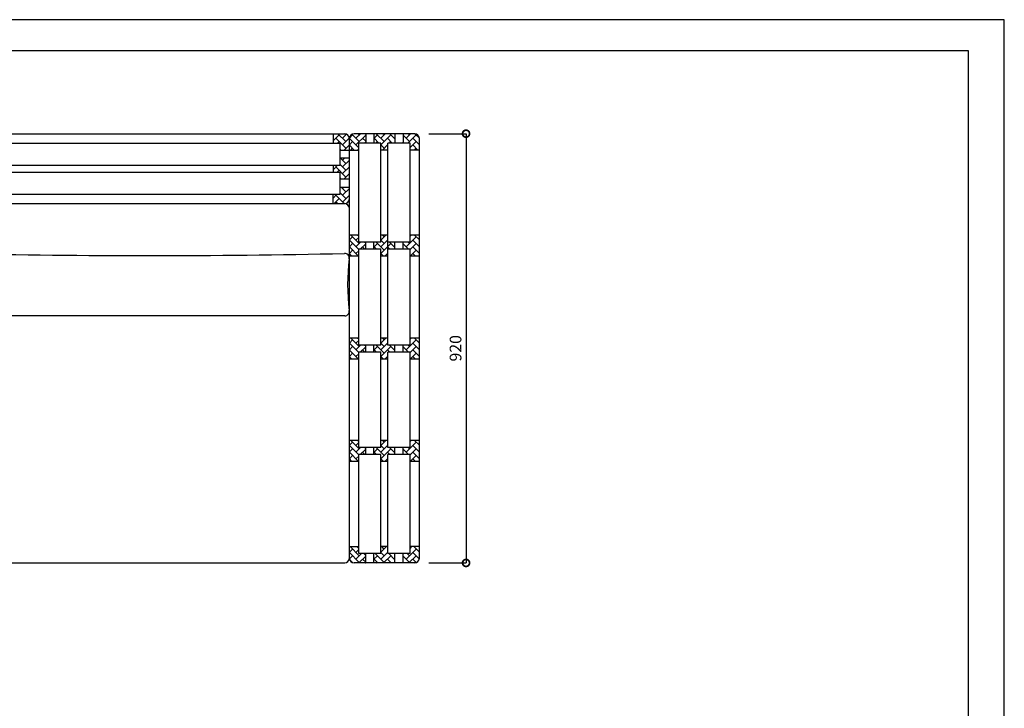
# Model space of a CAD drawing. Units: millimetres. Extents: x 0 to 8700, y 0 to 3304.
# Drawn here: x 6591 to 8700, y 1494 to 2970 of the extents above; entities that cross this region are included whole.
import ezdxf

# ---------------------------------------------------------------- set-up
doc = ezdxf.new("R2010")
doc.units = ezdxf.units.MM
doc.layers.add('GAIKEI', color=7, linetype='Continuous')
doc.layers.add('HOJO', color=6, linetype='Continuous', plot=False)
doc.styles.add('K', font='romans.shx', dxfattribs={"width": 0.8, "bigfont": 'BIGFONT'})
doc.dimstyles.new('SCALE1-10', dxfattribs={"dimscale": 10, "dimtxt": 2.5, "dimasz": 3, "dimexe": 0, "dimexo": 3, "dimgap": 1, "dimtad": 1, "dimdsep": 46, "dimlunit": 6, "dimtxsty": 'K', "dimblk": 'DOTSMALL', "dimcen": 0, "dimclrd": 4, "dimclre": 4, "dimclrt": 4, "dimadec": 4, "dimazin": 0, "dimtfac": 1, "dimtix": 1, "dimtmove": 2, "dimatfit": 3, "dimfxl": 0, "dimtolj": 1, "dimarcsym": 0})
pattern_1 = [(45, (4465.858, -28.349), (0, 14.36841), [30.48, -10.16]), (135, (4473.042, -21.165), (1e-15, 14.36841), [30.48, -10.16])]

# ---------------------------------------------------------------- blocks, each defined once
blk = doc.blocks.new('_DotSmall')
at = {"color": 0, "const_width": 0.5}
blk.add_lwpolyline([(-0.0625, 0, 1), (0.0625, 0, 1)], format="xyb", close=True, dxfattribs=at)
blk = doc.blocks.new('*D14')
at = {"layer": 'Defpoints', "color": 0, "transparency": 16777216}
for p in [(7436.8, 2725.7), (7436.8, 1805.7), (7546.8, 1805.7)]:
    blk.add_point(p, dxfattribs=at)
at = {"layer": 'GAIKEI', "color": 4, "lineweight": -2, "transparency": 16777216}
for p, q in [((7466.8, 2725.7), (7546.8, 2725.7)), ((7546.8, 2725.7), (7546.8, 1805.7)), ((7466.8, 1805.7), (7546.8, 1805.7))]:
    blk.add_line(p, q, dxfattribs=at)
at = {"layer": 'GAIKEI', "color": 4, "lineweight": -2, "transparency": 16777216, "xscale": 30, "yscale": 30, "zscale": 30}
for p, rotation in [((7546.8, 2725.7), 90), ((7546.8, 1805.7), 270)]:
    blk.add_blockref('_DotSmall', p, dxfattribs=dict(at, rotation=rotation))
at = {"layer": 'GAIKEI', "color": 4, "transparency": 16777216, "insert": (7524.3, 2265.7), "char_height": 25, "attachment_point": 5, "rotation": 90, "style": 'K'}
blk.add_mtext('\\A1;920', dxfattribs=at)

msp = doc.modelspace()

# ---------------------------------------------------------------- hatches: boundary and pattern name
at = {"layer": 'GAIKEI'}
h = msp.add_hatch(dxfattribs=at)
h.set_pattern_fill('AR-HBONE', color=256, scale=0.1)
h.set_pattern_definition(pattern_1)
h.paths.add_polyline_path([(7296.762, 2690.696), (7276.762, 2690.696), (7276.762, 2705.696), (7261.762, 2705.696), (7261.762, 2725.696), (7286.762, 2725.696, -0.41421356), (7296.762, 2715.696)])
h = msp.add_hatch(dxfattribs=at)
h.set_pattern_fill('AR-HBONE', color=256, scale=0.1)
h.set_pattern_definition(pattern_1)
h.paths.add_polyline_path([(7296.762, 2690.696), (7316.762, 2690.696), (7316.762, 2705.696), (7331.762, 2705.696), (7331.762, 2725.696), (7306.762, 2725.696, 0.41421356), (7296.762, 2715.696)])
h = msp.add_hatch(dxfattribs=at)
h.set_pattern_fill('AR-HBONE', color=256, scale=0.1)
h.set_pattern_definition([(45, (4461.691, -28.349), (0, 14.36841), [30.48, -10.16]), (135, (4468.875, -21.165), (1e-15, 14.36841), [30.48, -10.16])])
h.paths.add_polyline_path([(7349.262, 2725.696), (7394.262, 2725.696), (7394.262, 2705.696), (7379.262, 2705.696), (7379.262, 2690.696), (7364.262, 2690.696), (7364.262, 2705.696), (7349.262, 2705.696)])
h = msp.add_hatch(dxfattribs=at)
h.set_pattern_fill('AR-HBONE', color=256, scale=0.1)
h.set_pattern_definition([(45, (4515.858, -28.349), (0, 14.36841), [30.48, -10.16]), (135, (4523.042, -21.165), (1e-15, 14.36841), [30.48, -10.16])])
h.paths.add_polyline_path([(7411.762, 2705.696), (7426.762, 2705.696), (7426.762, 2690.696), (7446.762, 2690.696), (7446.762, 2715.696, 0.41421356), (7436.762, 2725.696), (7411.762, 2725.696)])
h = msp.add_hatch(dxfattribs=at)
h.set_pattern_fill('AR-HBONE', color=256, scale=0.1)
h.set_pattern_definition([(45, (4465.858, -32.519), (0, 14.36841), [30.48, -10.16]), (135, (4473.042, -25.335), (1e-15, 14.36841), [30.48, -10.16])])
h.paths.add_polyline_path([(7276.762, 2658.196), (7276.762, 2673.196), (7296.762, 2673.196), (7296.762, 2628.196), (7276.762, 2628.196), (7276.762, 2643.196), (7261.762, 2643.196), (7261.762, 2658.196)])
h = msp.add_hatch(dxfattribs=at)
h.set_pattern_fill('AR-HBONE', color=256, scale=0.1)
h.set_pattern_definition([(45, (4465.858, 21.651), (0, 14.36841), [30.48, -10.16]), (135, (4473.042, 28.835), (1e-15, 14.36841), [30.48, -10.16])])
h.paths.add_polyline_path([(7296.762, 2610.696), (7276.762, 2610.696), (7276.762, 2595.696), (7261.762, 2595.696), (7261.762, 2575.696), (7286.762, 2575.696, 0.41421356), (7296.762, 2585.696)])
h = msp.add_hatch(dxfattribs=at)
h.set_pattern_fill('AR-HBONE', color=256, scale=0.1)
h.set_pattern_definition([(45, (4465.858, 385.401), (0, 14.36841), [30.48, -10.16]), (135, (4473.042, 392.585), (1e-15, 14.36841), [30.48, -10.16])])
h.paths.add_polyline_path([(7296.762, 2508.196), (7316.762, 2508.196), (7316.762, 2493.196), (7331.762, 2493.196), (7331.762, 2478.196), (7316.762, 2478.196), (7316.762, 2463.196), (7296.762, 2463.196)])
h = msp.add_hatch(dxfattribs=at)
h.set_pattern_fill('AR-HBONE', color=256, scale=0.1)
h.set_pattern_definition([(45, (4461.691, 385.401), (0, 14.36841), [30.48, -10.16]), (135, (4468.875, 392.585), (1e-15, 14.36841), [30.48, -10.16])])
h.paths.add_polyline_path([(7349.262, 2493.196), (7364.262, 2493.196), (7364.262, 2508.196), (7379.262, 2508.196), (7379.262, 2493.196), (7394.263, 2493.196), (7394.263, 2478.196), (7379.262, 2478.196), (7379.262, 2463.196), (7364.262, 2463.196), (7364.262, 2478.196), (7349.262, 2478.196)])
h = msp.add_hatch(dxfattribs=at)
h.set_pattern_fill('AR-HBONE', color=256, scale=0.1)
h.set_pattern_definition([(45, (4515.858, 385.401), (0, 14.36841), [30.48, -10.16]), (135, (4523.042, 392.585), (1e-15, 14.36841), [30.48, -10.16])])
h.paths.add_polyline_path([(7411.762, 2493.196), (7426.762, 2493.196), (7426.762, 2508.196), (7446.762, 2508.196), (7446.762, 2463.196), (7426.762, 2463.196), (7426.762, 2478.196), (7411.762, 2478.196)])
h = msp.add_hatch(dxfattribs=at)
h.set_pattern_fill('AR-HBONE', color=256, scale=0.1)
h.set_pattern_definition([(45, (4465.858, 164.571), (0, 14.36841), [30.48, -10.16]), (135, (4473.042, 171.755), (1e-15, 14.36841), [30.48, -10.16])])
h.paths.add_polyline_path([(7296.762, 2287.366), (7316.762, 2287.366), (7316.762, 2272.366), (7331.762, 2272.366), (7331.762, 2257.366), (7316.762, 2257.366), (7316.762, 2242.366), (7296.762, 2242.366)])
h = msp.add_hatch(dxfattribs=at)
h.set_pattern_fill('AR-HBONE', color=256, scale=0.1)
h.set_pattern_definition([(45, (4461.691, 164.571), (0, 14.36841), [30.48, -10.16]), (135, (4468.875, 171.755), (1e-15, 14.36841), [30.48, -10.16])])
h.paths.add_polyline_path([(7349.262, 2272.366), (7364.262, 2272.366), (7364.262, 2287.366), (7379.262, 2287.366), (7379.262, 2272.366), (7394.263, 2272.366), (7394.263, 2257.366), (7379.262, 2257.366), (7379.262, 2242.366), (7364.262, 2242.366), (7364.262, 2257.366), (7349.262, 2257.366)])
h = msp.add_hatch(dxfattribs=at)
h.set_pattern_fill('AR-HBONE', color=256, scale=0.1)
h.set_pattern_definition([(45, (4515.858, 164.571), (0, 14.36841), [30.48, -10.16]), (135, (4523.042, 171.755), (1e-15, 14.36841), [30.48, -10.16])])
h.paths.add_polyline_path([(7411.762, 2272.366), (7426.762, 2272.366), (7426.762, 2287.366), (7446.762, 2287.366), (7446.762, 2242.366), (7426.762, 2242.366), (7426.762, 2257.366), (7411.762, 2257.366)])
h = msp.add_hatch(dxfattribs=at)
h.set_pattern_fill('AR-HBONE', color=256, scale=0.1)
h.set_pattern_definition([(45, (4465.858, -54.599), (0, 14.36841), [30.48, -10.16]), (135, (4473.042, -47.415), (1e-15, 14.36841), [30.48, -10.16])])
h.paths.add_polyline_path([(7316.762, 2038.196), (7316.762, 2023.196), (7296.762, 2023.196), (7296.762, 2068.196), (7316.762, 2068.196), (7316.762, 2053.196), (7331.762, 2053.196), (7331.762, 2038.196)])
h = msp.add_hatch(dxfattribs=at)
h.set_pattern_fill('AR-HBONE', color=256, scale=0.1)
h.set_pattern_definition([(45, (4461.691, -54.599), (0, 14.36841), [30.48, -10.16]), (135, (4468.875, -47.415), (1e-15, 14.36841), [30.48, -10.16])])
h.paths.add_polyline_path([(7379.262, 2053.196), (7394.263, 2053.196), (7394.263, 2038.196), (7379.262, 2038.196), (7379.262, 2023.196), (7364.262, 2023.196), (7364.262, 2038.196), (7349.262, 2038.196), (7349.262, 2053.196), (7364.262, 2053.196), (7364.262, 2068.196), (7379.262, 2068.196)])
h = msp.add_hatch(dxfattribs=at)
h.set_pattern_fill('AR-HBONE', color=256, scale=0.1)
h.set_pattern_definition([(45, (4515.858, -54.599), (0, 14.36841), [30.48, -10.16]), (135, (4523.042, -47.415), (1e-15, 14.36841), [30.48, -10.16])])
h.paths.add_polyline_path([(7446.762, 2023.196), (7426.762, 2023.196), (7426.762, 2038.196), (7411.762, 2038.196), (7411.762, 2053.196), (7426.762, 2053.196), (7426.762, 2068.196), (7446.762, 2068.196)])
h = msp.add_hatch(dxfattribs=at)
h.set_pattern_fill('AR-HBONE', color=256, scale=0.1)
h.set_pattern_definition([(45, (4465.858, -68.349), (0, 14.36841), [30.48, -10.16]), (135, (4473.042, -61.165), (1e-15, 14.36841), [30.48, -10.16])])
h.paths.add_polyline_path([(7316.762, 1825.696), (7331.762, 1825.696), (7331.762, 1805.696), (7306.762, 1805.696, -0.41421356), (7296.762, 1815.696), (7296.762, 1840.696), (7316.762, 1840.696)])
h = msp.add_hatch(dxfattribs=at)
h.set_pattern_fill('AR-HBONE', color=256, scale=0.1)
h.set_pattern_definition([(45, (4461.691, -68.349), (0, 14.36841), [30.48, -10.16]), (135, (4468.875, -61.165), (1e-15, 14.36841), [30.48, -10.16])])
h.paths.add_polyline_path([(7364.262, 1825.696), (7364.262, 1840.696), (7379.262, 1840.696), (7379.262, 1825.696), (7394.262, 1825.696), (7394.262, 1805.696), (7349.262, 1805.696), (7349.262, 1825.696)])
h = msp.add_hatch(dxfattribs=at)
h.set_pattern_fill('AR-HBONE', color=256, scale=0.1)
h.set_pattern_definition([(45, (4515.858, -68.349), (0, 14.36841), [30.48, -10.16]), (135, (4523.042, -61.165), (1e-15, 14.36841), [30.48, -10.16])])
h.paths.add_polyline_path([(7411.762, 1825.696), (7411.762, 1805.696), (7436.762, 1805.696, 0.41421356), (7446.762, 1815.696), (7446.762, 1840.696), (7426.762, 1840.696), (7426.762, 1825.696)])

# ---------------------------------------------------------------- linework, layer by layer
for p, q in [((4577.5, 2904.129), (8622.5, 2904.129)), ((8622.5, 2904.129), (8622.5, 71.25)), ((8622.5, 2860.557), (8622.5, 109.443)), ((4796.762, 2725.696), (7286.762, 2725.696)), ((4796.762, 2725.696), (7286.762, 2725.696)), ((7261.762, 2725.696), (7261.762, 2705.696)), ((7436.762, 2725.696), (7306.762, 2725.696)), ((7436.762, 2725.696), (7306.762, 2725.696)), ((7436.762, 2725.696), (7306.762, 2725.696)), ((7331.762, 2725.696), (7331.762, 2705.696)), ((7349.262, 2725.696), (7349.262, 2705.696)), ((7394.262, 2725.696), (7394.262, 2705.696)), ((7411.762, 2725.696), (7411.762, 2705.696)), ((6049.262, 2705.696), (7276.762, 2705.696)), ((7276.762, 2658.196), (7276.762, 2705.696)), ((7296.762, 1815.696), (7296.762, 2715.696)), ((7316.762, 2493.196), (7316.762, 2705.696)), ((7360.095, 2705.696), (7316.762, 2705.696)), ((7364.262, 2705.696), (7325.095, 2705.696)), ((7364.262, 2493.196), (7364.262, 2705.696)), ((7379.262, 2493.196), (7379.262, 2705.696)), ((7426.762, 2705.696), (7379.262, 2705.696)), ((7426.762, 2493.196), (7426.762, 2705.696)), ((7446.762, 1815.696), (7446.762, 2715.458)), ((7276.762, 2690.696), (7296.762, 2690.696)), ((7296.762, 2690.696), (7316.762, 2690.696)), ((7379.262, 2690.696), (7364.262, 2690.696)), ((7446.762, 2690.696), (7426.762, 2690.696)), ((6049.262, 2658.196), (7276.762, 2658.196)), ((7261.762, 2658.312), (7261.762, 2643.196)), ((7296.762, 2673.196), (7276.762, 2673.196)), ((6049.262, 2643.196), (7276.762, 2643.196)), ((7276.762, 2604.026), (7276.762, 2643.196)), ((7276.762, 2595.696), (7276.762, 2639.026)), ((7296.762, 2628.196), (7276.762, 2628.196)), ((4806.762, 2595.696), (7276.762, 2595.696)), ((7261.762, 2575.696), (7261.762, 2595.696)), ((7276.762, 2610.696), (7296.762, 2610.696)), ((4796.762, 2575.696), (7286.762, 2575.696)), ((7316.762, 2508.196), (7296.762, 2508.196)), ((7360.095, 2493.196), (7316.762, 2493.196)), ((7360.095, 2493.196), (7316.762, 2493.196)), ((7364.262, 2493.196), (7316.762, 2493.196)), ((7331.762, 2478.196), (7331.762, 2493.196)), ((7349.262, 2478.196), (7349.262, 2493.196)), ((7379.262, 2508.196), (7364.262, 2508.196)), ((7379.262, 2478.196), (7379.262, 2493.985)), ((7426.762, 2493.196), (7379.262, 2493.196)), ((7426.762, 2493.196), (7383.429, 2493.196)), ((7394.263, 2478.196), (7394.263, 2493.196)), ((7411.762, 2478.196), (7411.762, 2493.196)), ((7446.762, 2508.196), (7426.762, 2508.196)), ((7316.762, 2272.366), (7316.762, 2478.196)), ((7360.095, 2478.196), (7316.762, 2478.196)), ((7360.095, 2478.196), (7316.762, 2478.196)), ((7364.262, 2478.196), (7316.762, 2478.196)), ((7364.262, 2272.366), (7364.262, 2478.196)), ((7379.262, 2272.366), (7379.262, 2478.196)), ((7426.762, 2478.196), (7379.262, 2478.196)), ((7426.762, 2478.196), (7383.429, 2478.196)), ((7426.762, 2272.366), (7426.762, 2478.196)), ((7316.762, 2463.196), (7296.762, 2463.196)), ((7379.262, 2463.196), (7364.262, 2463.196)), ((7446.762, 2463.196), (7426.762, 2463.196)), ((7316.762, 2287.366), (7296.762, 2287.366)), ((7379.262, 2287.366), (7364.262, 2287.366)), ((7446.762, 2287.366), (7426.762, 2287.366)), ((7360.095, 2272.366), (7316.762, 2272.366)), ((7360.095, 2272.366), (7316.762, 2272.366)), ((7364.262, 2272.366), (7316.762, 2272.366)), ((7316.762, 2053.196), (7316.762, 2257.366)), ((7360.095, 2257.366), (7316.762, 2257.366)), ((7360.095, 2257.366), (7316.762, 2257.366)), ((7364.262, 2257.366), (7316.762, 2257.366)), ((7331.762, 2257.366), (7331.762, 2272.366)), ((7349.262, 2257.366), (7349.262, 2272.366)), ((7364.262, 2053.196), (7364.262, 2257.366)), ((7426.762, 2272.366), (7379.262, 2272.366)), ((7379.262, 2053.196), (7379.262, 2257.366)), ((7426.762, 2257.366), (7379.262, 2257.366)), ((7426.762, 2272.366), (7383.429, 2272.366)), ((7426.762, 2257.366), (7383.429, 2257.366)), ((7394.263, 2257.366), (7394.263, 2272.366)), ((7411.762, 2257.366), (7411.762, 2272.366)), ((7426.762, 2053.196), (7426.762, 2257.366)), ((7316.762, 2242.366), (7296.762, 2242.366)), ((7379.262, 2242.366), (7364.262, 2242.366)), ((7446.762, 2242.366), (7426.762, 2242.366)), ((7316.762, 2068.196), (7296.762, 2068.196)), ((7379.262, 2068.196), (7364.262, 2068.196)), ((7446.762, 2068.196), (7426.762, 2068.196)), ((7360.095, 2053.196), (7316.762, 2053.196)), ((7364.262, 2053.196), (7316.762, 2053.196)), ((7331.762, 2038.196), (7331.762, 2053.196)), ((7349.262, 2038.196), (7349.262, 2053.196)), ((7426.762, 2053.196), (7379.262, 2053.196)), ((7394.263, 2038.196), (7394.263, 2053.196)), ((7411.762, 2038.196), (7411.762, 2053.196)), ((7316.762, 1825.696), (7316.762, 2038.196)), ((7360.095, 2038.196), (7316.762, 2038.196)), ((7364.262, 2038.196), (7316.762, 2038.196)), ((7364.262, 1825.696), (7364.262, 2038.196)), ((7379.262, 1825.696), (7379.262, 2038.196)), ((7426.762, 2038.196), (7379.262, 2038.196)), ((7426.762, 1825.696), (7426.762, 2038.196)), ((7316.762, 2023.196), (7296.762, 2023.196)), ((7379.262, 2023.196), (7364.262, 2023.196)), ((7446.762, 2023.196), (7426.762, 2023.196)), ((7296.762, 1840.696), (7316.762, 1840.696)), ((7379.262, 1840.696), (7364.262, 1840.696)), ((7446.762, 1840.696), (7426.762, 1840.696)), ((7360.095, 1825.696), (7316.762, 1825.696)), ((7364.262, 1825.696), (7325.095, 1825.696)), ((7331.762, 1805.696), (7331.762, 1825.696)), ((7349.262, 1805.696), (7349.262, 1825.696)), ((7426.762, 1825.696), (7379.262, 1825.696)), ((7394.262, 1805.696), (7394.262, 1825.696)), ((7411.762, 1805.696), (7411.762, 1825.696)), ((4796.762, 1805.696), (7286.762, 1805.696)), ((7436.762, 1805.696), (7306.762, 1805.696))]:
    msp.add_line(p, q, dxfattribs=at)
for centre, radius, start, end in [((7286.762, 2715.696), 10, 0, 90), ((7286.762, 2715.696), 10, 0, 90), ((7286.762, 2715.696), 10, 0, 90), ((7306.762, 2715.696), 10, 90, 180), ((7306.762, 2715.696), 10, 90, 180), ((7436.762, 2715.696), 10, 0, 90), ((7436.762, 2715.696), 10, 0, 90), ((7436.762, 2715.696), 10, 0, 90), ((7286.762, 2585.696), 10, 270, 0), ((7286.762, 2565.696), 10, 360, 90), ((6870.023, 20784.153), 18319.847, 268.692527, 271.3023895), ((7286.658, 2459.042), 10, 352.924664, 91.390245), ((7742.104, 2402.512), 448.941, 172.924664, 187.180631), ((7286.762, 2345.145), 10, 272.785977, 7.180631), ((6821.923, -570190.707), 572526.053, 89.95343234, 90.03709269), ((7286.762, 1815.696), 10, 270, 0), ((7306.762, 1815.696), 10, 180, 270), ((7436.762, 1815.696), 10, 270, 0)]:
    msp.add_arc(centre, radius, start, end, dxfattribs=at)
at = {"layer": 'HOJO'}
for p, q in [((8700, 2970), (4500, 2970)), ((8700, 2970), (4500, 2970)), ((8700, 2970), (4500, 2970)), ((8700, 0), (8700, 2970)), ((8700, 0), (8700, 2970))]:
    msp.add_line(p, q, dxfattribs=at)
msp.add_lwpolyline([(4500, 0), (8700, 0), (8700, 2970), (4500, 2970)], close=True, dxfattribs=at)
msp.add_lwpolyline([(4500, 0), (8700, 0), (8700, 2970), (4500, 2970)], close=True, dxfattribs=at)

# ---------------------------------------------------------------- dimensions: what is measured, and where the dimension line sits
at = {"layer": 'GAIKEI'}
dim = msp.add_linear_dim(base=(7546.762, 1805.696), p1=(7436.762, 2725.696), p2=(7436.762, 1805.696), angle=90, dimstyle='SCALE1-10', dxfattribs=at)
dim.commit()
dim.dimension.update_dxf_attribs({"geometry": '*D14', "text_midpoint": (7524.262, 2265.696)})

doc.saveas('drawing.dxf')
